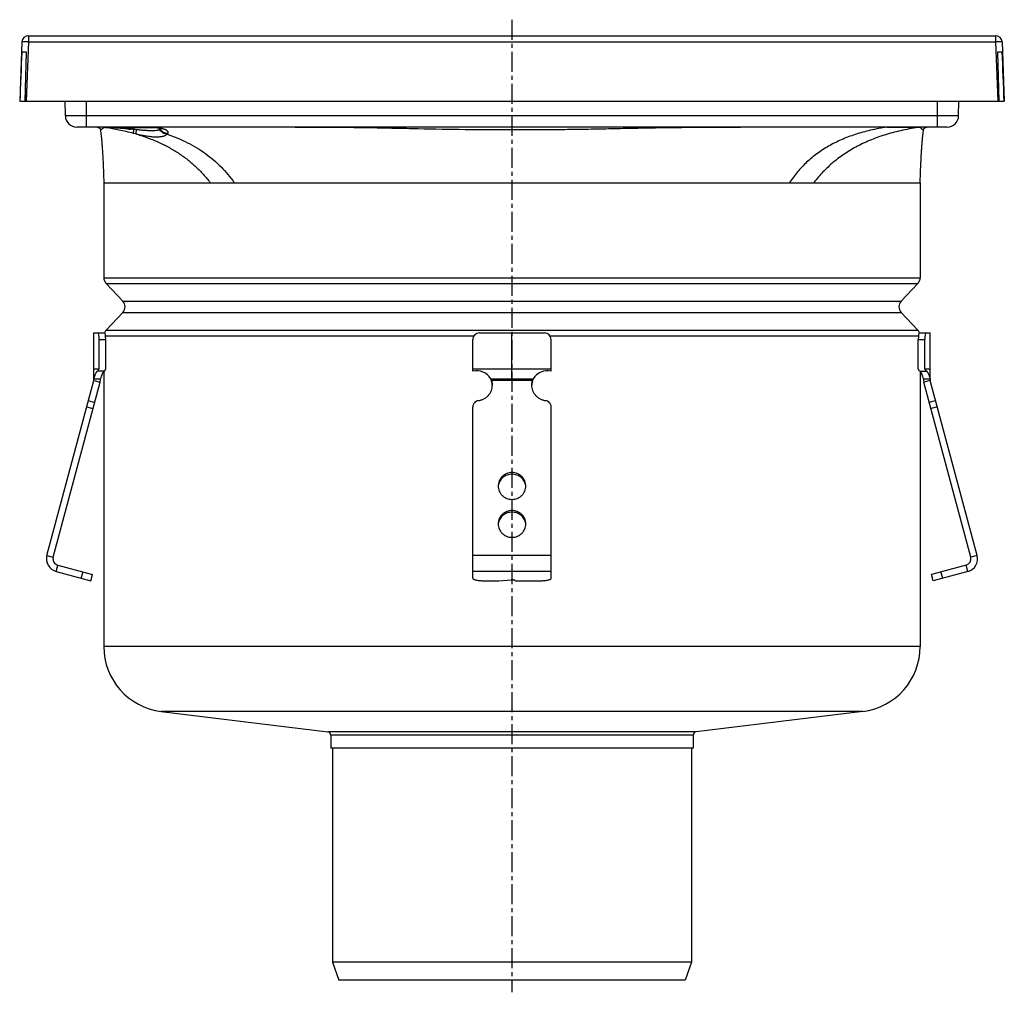
# Model space of a CAD drawing. Units: millimetres. Extents: x 69 to 371, y -366 to 287.
# Drawn here: x 69 to 371, y -11 to 287 of the extents above; entities that cross this region are included whole.
import ezdxf

# ---------------------------------------------------------------- set-up
doc = ezdxf.new("R2010")
doc.units = ezdxf.units.MM
doc.header["$LTSCALE"] = 16.335
doc.linetypes.add('CENTER', pattern=[0.6, 0.375, -0.075, 0.075, -0.075])
doc.layers.get('0').update_dxf_attribs({"linetype": 'CONTINUOUS'})
doc.layers.add('AXES', color=7, linetype='CONTINUOUS')

msp = doc.modelspace()

# ---------------------------------------------------------------- linework, layer by layer
at = {"color": 9, "linetype": 'Continuous'}
for p, q in [((71.82, 281.79), (71.82, 279.87)), ((367.97, 281.79), (367.97, 279.87)), ((71.82, 279.87), (71.12, 261.79)), ((71.82, 279.87), (367.97, 279.87)), ((367.97, 279.87), (368.67, 261.79)), ((89.61, 257.24), (89.54, 261.79)), ((350.17, 257.24), (350.24, 261.79)), ((84.64, 257.22), (84.61, 257.22)), ((89.61, 253.79), (89.61, 257.24)), ((350.17, 257.24), (89.61, 257.24)), ((350.17, 253.79), (350.17, 257.24)), ((355.17, 257.22), (355.15, 257.22)), ((94.86, 253.78), (105.04, 253.78)), ((95.31, 253.71), (95.21, 253.73)), ((95.36, 253.7), (95.31, 253.71)), ((95.63, 253.66), (95.59, 253.67)), ((95.65, 253.66), (95.63, 253.66)), ((95.69, 253.71), (95.71, 253.71)), ((95.71, 253.71), (95.76, 253.71)), ((101.66, 253.71), (101.66, 253.71)), ((103.83, 253.71), (103.84, 253.71)), ((103.84, 253.71), (104.06, 253.71)), ((104.06, 253.71), (104.07, 253.71)), ((105.04, 253.78), (105.08, 253.78)), ((110.85, 253.69), (110.85, 253.69)), ((334.73, 253.78), (344.93, 253.78)), ((102.87, 253.18), (102.81, 253.19)), ((94.89, 207.69), (344.89, 207.69)), ((95.57, 205.98), (344.22, 205.98)), ((100.72, 200.5), (339.07, 200.5)), ((100.72, 197.08), (339.07, 197.08)), ((95.57, 191.61), (344.22, 191.61)), ((93.45, 188.79), (95.47, 188.79)), ((95.43, 189.9), (208.23, 189.9)), ((231.56, 189.9), (344.36, 189.9)), ((344.32, 188.79), (346.33, 188.79)), ((226.12, 176.27), (213.67, 176.27)), ((90.14, 170.07), (92.07, 169.55)), ((349.65, 170.07), (347.72, 169.55)), ((89.63, 168.16), (91.56, 167.64)), ((350.16, 168.16), (348.23, 167.64)), ((219.89, 148.05), (219.89, 147.53)), ((219.89, 136.46), (219.89, 135.94)), ((77.45, 122.69), (79.38, 122.17)), ((231.89, 122.69), (207.89, 122.69)), ((362.34, 122.69), (360.41, 122.17)), ((80.27, 117.79), (80.79, 119.72)), ((88, 115.72), (88.52, 117.65)), ((231.89, 117.79), (207.89, 117.79)), ((351.79, 115.72), (351.27, 117.65)), ((359.51, 117.79), (359, 119.72))]:
    msp.add_line(p, q, dxfattribs=at)
at = {"color": 7, "linetype": 'Continuous'}
for p, q in [((71.82, 281.79), (367.97, 281.79)), ((69.82, 279.87), (69.12, 261.79)), ((369.97, 279.87), (370.66, 261.79)), ((71.2, 276.79), (69.76, 276.79)), ((70.8, 261.79), (71.2, 276.79)), ((370.02, 276.79), (368.59, 276.79)), ((368.59, 276.79), (368.99, 261.79)), ((69.12, 261.79), (370.66, 261.79)), ((83.11, 257.24), (83.05, 261.79)), ((356.67, 257.24), (356.74, 261.79)), ((353.17, 253.79), (86.61, 253.79)), ((95.21, 253.73), (95.23, 253.72)), ((95.21, 253.73), (95.21, 253.73)), ((95.28, 253.72), (95.29, 253.72)), ((95.67, 253.69), (110.85, 253.69)), ((110.87, 253.69), (110.9, 253.69)), ((110.95, 253.69), (111, 253.68)), ((111.01, 253.68), (111.04, 253.68)), ((111.04, 253.68), (111.06, 253.67)), ((111.06, 253.67), (111.09, 253.67)), ((111.09, 253.67), (111.11, 253.67)), ((111.11, 253.67), (111.14, 253.66)), ((111.14, 253.66), (111.18, 253.66)), ((111.18, 253.66), (111.22, 253.65)), ((111.22, 253.65), (111.26, 253.64)), ((111.26, 253.64), (111.31, 253.63)), ((111.31, 253.63), (111.35, 253.63)), ((111.35, 253.63), (111.39, 253.62)), ((111.39, 253.62), (111.44, 253.61)), ((111.44, 253.61), (111.48, 253.6)), ((111.48, 253.6), (111.52, 253.59)), ((111.52, 253.59), (111.56, 253.59)), ((111.56, 253.59), (111.6, 253.58)), ((111.6, 253.58), (111.63, 253.57)), ((111.63, 253.57), (111.67, 253.56)), ((111.67, 253.56), (111.71, 253.55)), ((111.71, 253.55), (111.75, 253.54)), ((111.75, 253.54), (111.78, 253.54)), ((111.78, 253.54), (111.81, 253.53)), ((111.81, 253.53), (111.84, 253.52)), ((111.84, 253.52), (111.87, 253.52)), ((111.87, 253.52), (111.9, 253.51)), ((111.9, 253.51), (111.92, 253.5)), ((111.92, 253.5), (111.95, 253.49)), ((111.95, 253.49), (111.98, 253.49)), ((111.98, 253.49), (112.01, 253.48)), ((112.01, 253.48), (112.04, 253.47)), ((112.04, 253.47), (112.07, 253.46)), ((112.07, 253.46), (112.1, 253.45)), ((112.1, 253.45), (112.12, 253.45)), ((112.12, 253.45), (112.14, 253.44)), ((112.14, 253.44), (112.16, 253.44)), ((112.16, 253.44), (112.17, 253.43)), ((112.17, 253.43), (112.19, 253.43)), ((112.19, 253.43), (112.21, 253.42)), ((112.21, 253.42), (112.23, 253.41)), ((112.23, 253.41), (112.24, 253.41)), ((112.24, 253.41), (112.26, 253.4)), ((112.26, 253.4), (112.27, 253.4)), ((112.27, 253.4), (112.29, 253.39)), ((112.31, 253.38), (112.32, 253.38)), ((112.32, 253.38), (112.34, 253.37)), ((112.34, 253.37), (112.35, 253.37)), ((112.35, 253.37), (112.36, 253.36)), ((112.36, 253.36), (112.37, 253.36)), ((112.37, 253.36), (112.38, 253.36)), ((112.38, 253.36), (112.39, 253.35)), ((112.39, 253.35), (112.4, 253.35)), ((112.4, 253.35), (112.41, 253.34)), ((112.41, 253.34), (112.42, 253.34)), ((112.42, 253.34), (112.43, 253.34)), ((93.85, 252.94), (93.87, 252.8)), ((93.87, 252.8), (93.89, 252.65)), ((93.89, 252.65), (93.92, 252.48)), ((93.92, 252.48), (93.92, 252.45)), ((93.92, 252.45), (93.94, 252.27)), ((93.94, 252.27), (93.97, 252.08)), ((93.97, 252.08), (93.99, 251.89)), ((93.99, 251.89), (94.02, 251.68)), ((94.02, 251.68), (94.04, 251.48)), ((94.04, 251.48), (94.06, 251.3)), ((94.06, 251.3), (94.08, 251.09)), ((94.08, 251.09), (94.11, 250.86)), ((94.11, 250.86), (94.13, 250.63)), ((94.13, 250.63), (94.15, 250.37)), ((94.15, 250.37), (94.18, 250.11)), ((345.61, 250.22), (345.64, 250.46)), ((345.64, 250.46), (345.66, 250.7)), ((345.66, 250.7), (345.69, 250.94)), ((345.69, 250.94), (345.71, 251.17)), ((345.71, 251.17), (345.73, 251.38)), ((345.73, 251.38), (345.76, 251.59)), ((345.76, 251.59), (345.78, 251.79)), ((345.78, 251.79), (345.81, 251.99)), ((345.81, 251.99), (345.83, 252.19)), ((345.83, 252.19), (345.85, 252.37)), ((345.85, 252.37), (345.88, 252.54)), ((345.88, 252.54), (345.9, 252.71)), ((345.9, 252.71), (345.92, 252.86)), ((345.92, 252.86), (345.93, 252.94)), ((94.18, 250.11), (94.2, 249.85)), ((94.2, 249.85), (94.23, 249.58)), ((94.23, 249.58), (94.25, 249.28)), ((94.25, 249.28), (94.28, 248.99)), ((94.28, 248.99), (94.3, 248.68)), ((94.3, 248.68), (94.33, 248.38)), ((94.33, 248.38), (94.35, 248.05)), ((94.35, 248.05), (94.38, 247.71)), ((94.38, 247.71), (94.4, 247.37)), ((94.4, 247.37), (94.42, 247.02)), ((345.37, 247.18), (345.4, 247.52)), ((345.4, 247.52), (345.42, 247.85)), ((345.42, 247.85), (345.44, 248.18)), ((345.44, 248.18), (345.47, 248.5)), ((345.47, 248.5), (345.49, 248.82)), ((345.49, 248.82), (345.52, 249.11)), ((345.52, 249.11), (345.54, 249.39)), ((345.54, 249.39), (345.56, 249.67)), ((345.56, 249.67), (345.59, 249.94)), ((345.59, 249.94), (345.61, 250.22)), ((94.42, 247.02), (94.45, 246.64)), ((94.45, 246.64), (94.47, 246.25)), ((94.47, 246.25), (94.5, 245.83)), ((94.5, 245.83), (94.52, 245.43)), ((94.52, 245.43), (94.55, 245.02)), ((94.55, 245.02), (94.57, 244.6)), ((94.57, 244.6), (94.59, 244.18)), ((345.18, 243.95), (345.2, 244.38)), ((345.2, 244.38), (345.23, 244.82)), ((345.23, 244.82), (345.25, 245.27)), ((345.25, 245.27), (345.28, 245.66)), ((345.28, 245.66), (345.3, 246.05)), ((345.3, 246.05), (345.32, 246.43)), ((345.32, 246.43), (345.35, 246.81)), ((345.35, 246.81), (345.37, 247.18)), ((94.59, 244.18), (94.61, 243.72)), ((94.61, 243.72), (94.64, 243.25)), ((94.64, 243.25), (94.66, 242.78)), ((94.66, 242.78), (94.68, 242.31)), ((94.68, 242.31), (94.71, 241.79)), ((94.71, 241.79), (94.73, 241.26)), ((94.73, 241.26), (94.75, 240.69)), ((345.04, 240.97), (345.07, 241.5)), ((345.07, 241.5), (345.09, 241.99)), ((345.09, 241.99), (345.11, 242.48)), ((345.11, 242.48), (345.13, 242.99)), ((345.13, 242.99), (345.16, 243.5)), ((345.16, 243.5), (345.18, 243.95)), ((94.75, 240.69), (94.77, 240.15)), ((94.77, 240.15), (94.8, 239.59)), ((94.8, 239.59), (94.82, 239.03)), ((94.82, 239.03), (94.84, 238.42)), ((94.84, 238.42), (94.86, 237.79)), ((344.94, 238.08), (344.96, 238.69)), ((344.96, 238.69), (344.98, 239.26)), ((344.98, 239.26), (345, 239.87)), ((345, 239.87), (345.02, 240.4)), ((345.02, 240.4), (345.04, 240.97)), ((94.86, 237.79), (94.88, 237.14)), ((94.88, 237.14), (94.89, 236.79)), ((94.89, 236.79), (94.89, 207.69)), ((94.89, 236.79), (344.89, 236.79)), ((344.89, 236.79), (344.91, 237.43)), ((344.89, 236.79), (344.89, 207.69)), ((344.91, 237.43), (344.94, 238.08)), ((95.57, 205.98), (100.72, 200.5)), ((344.22, 205.98), (339.07, 200.5)), ((100.72, 197.08), (95.57, 191.61)), ((339.07, 197.08), (344.22, 191.61)), ((91.87, 176.79), (91.87, 190.79)), ((91.87, 190.79), (95.21, 190.79)), ((209.89, 190.79), (229.89, 190.79)), ((219.89, 176.79), (219.89, 190.79)), ((344.58, 190.79), (347.92, 190.79)), ((347.92, 176.79), (347.92, 190.79)), ((93.45, 179.79), (93.45, 188.79)), ((95.47, 179.79), (95.47, 188.79)), ((207.89, 179.05), (207.89, 188.79)), ((231.89, 179.05), (231.89, 188.79)), ((344.32, 179.79), (344.32, 188.79)), ((346.33, 179.79), (346.33, 188.79)), ((91.87, 179.79), (93.45, 179.79)), ((93.06, 179.05), (93.45, 179.79)), ((95.08, 179.05), (93.06, 179.05)), ((94.89, 179.05), (94.89, 94.79)), ((95.08, 179.05), (95.47, 179.79)), ((207.89, 179.79), (231.89, 179.79)), ((344.71, 179.05), (344.32, 179.79)), ((344.71, 179.05), (346.72, 179.05)), ((344.89, 179.05), (344.89, 94.79)), ((346.33, 179.79), (347.92, 179.79)), ((346.72, 179.05), (346.33, 179.79)), ((77.45, 122.69), (91.8, 176.27)), ((79.38, 122.17), (93.73, 175.76)), ((91.8, 176.27), (93.73, 175.76)), ((91.87, 176.79), (93.87, 176.79)), ((213.41, 176.79), (226.38, 176.79)), ((213.67, 176.27), (213.67, 175.76)), ((226.12, 176.27), (226.12, 175.76)), ((345.92, 176.79), (347.92, 176.79)), ((347.98, 176.27), (346.05, 175.76)), ((360.41, 122.17), (346.05, 175.76)), ((362.34, 122.69), (347.98, 176.27)), ((207.89, 115.72), (207.89, 168.16)), ((231.89, 115.72), (231.89, 168.16)), ((80.27, 117.79), (90.9, 114.95)), ((80.79, 119.72), (91.42, 116.88)), ((359, 119.72), (348.37, 116.88)), ((359.51, 117.79), (348.89, 114.95)), ((90.9, 114.95), (91.42, 116.88)), ((210.89, 114.95), (215.89, 114.95)), ((215.89, 114.95), (219.64, 115.2)), ((220.89, 114.95), (228.89, 114.95)), ((348.89, 114.95), (348.37, 116.88)), ((344.89, 94.79), (94.89, 94.79))]:
    msp.add_line(p, q, dxfattribs=at)
for points in [[(92.86, 253.79), (92.91, 253.79), (92.95, 253.79), (93, 253.78), (93.04, 253.78), (93.08, 253.77), (93.13, 253.76), (93.17, 253.74), (93.21, 253.73), (93.26, 253.71), (93.3, 253.69), (93.34, 253.67), (93.38, 253.65), (93.41, 253.63), (93.45, 253.6), (93.49, 253.57), (93.52, 253.54), (93.55, 253.51), (93.59, 253.48), (93.62, 253.45), (93.64, 253.41), (93.67, 253.38), (93.7, 253.34), (93.72, 253.3), (93.74, 253.26), (93.76, 253.22), (93.78, 253.18), (93.8, 253.14), (93.81, 253.1), (93.83, 253.06), (93.84, 253.01), (93.85, 252.97), (93.85, 252.94)], [(110.82, 253.69), (110.85, 253.69), (110.87, 253.69)], [(110.9, 253.69), (110.93, 253.69), (110.95, 253.69)], [(112.29, 253.39), (112.3, 253.39), (112.31, 253.38)], [(112.43, 253.34), (112.43, 253.33), (112.44, 253.33), (112.44, 253.33), (112.44, 253.33), (112.44, 253.33), (112.45, 253.33), (112.45, 253.33), (112.45, 253.33), (112.45, 253.33), (112.45, 253.32)], [(345.93, 252.94), (345.94, 252.97), (345.95, 253.01), (345.96, 253.06), (345.97, 253.1), (345.99, 253.14), (346, 253.18), (346.02, 253.23), (346.04, 253.27), (346.06, 253.3), (346.09, 253.34), (346.11, 253.38), (346.14, 253.42), (346.17, 253.45), (346.2, 253.48), (346.23, 253.51), (346.27, 253.54), (346.3, 253.57), (346.34, 253.6), (346.37, 253.63), (346.41, 253.65), (346.45, 253.67), (346.49, 253.69), (346.53, 253.71), (346.57, 253.73), (346.61, 253.74), (346.66, 253.76), (346.7, 253.77), (346.74, 253.78), (346.79, 253.78), (346.83, 253.79), (346.88, 253.79), (346.92, 253.79)]]:
    msp.add_lwpolyline(points, dxfattribs=at)
for centre, radius, start, end in [((71.82, 279.79), 2, 90, 177.7957), ((367.97, 279.79), 2, 2.2043, 90), ((86.61, 257.29), 3.5, 180.8648, 270), ((353.17, 257.29), 3.5, 270, 359.1352), ((83.8, 174.07), 80.48, 81.7941, 82.1005), ((95.68, 260.48), 6.77, 266.0522, 266.6267), ((95.67, 256.69), 3, 261.5952, 262.2034), ((95.67, 256.69), 3, 262.2034, 263.1779), ((95.71, 256.7), 3, 261.8601, 269.9949), ((95.67, 256.69), 3, 263.1778, 264.1525), ((95.67, 256.69), 3, 264.1545, 269.9991), ((102.87, 254.89), 1.7, 224.9009, 315.0991), ((97.39, 207.69), 2.5, 180, 223.2273), ((342.39, 207.69), 2.5, 316.7727, 360), ((98.89, 198.79), 2.5, 316.7727, 43.2273), ((340.89, 198.79), 2.5, 136.7727, 223.2273), ((97.39, 189.9), 2.5, 136.7727, 158.9872), ((209.89, 188.79), 2, 90, 180), ((229.89, 188.79), 2, 0, 90), ((342.39, 189.9), 2.5, 21.0128, 43.2273), ((209.13, 174.21), 5, 31.1032, 104.3302), ((230.66, 174.21), 5, 75.6698, 148.8968), ((89.87, 176.79), 2, 345, 360), ((89.87, 176.79), 4, 345, 360), ((210.23, 174.87), 3.72, 22.1385, 31.0665), ((209.22, 174.85), 4.68, 0.0109, 17.7225), ((209.2, 174.33), 4.69, 6.3407, 17.7061), ((230.57, 174.85), 4.68, 162.2775, 179.9891), ((230.59, 174.33), 4.69, 162.2939, 173.6593), ((229.55, 174.88), 3.71, 148.9196, 157.8754), ((349.92, 176.79), 4, 180, 195), ((349.92, 176.79), 2, 180, 195), ((209.22, 174.33), 4.67, 3.1615, 6.3247), ((230.56, 174.33), 4.67, 173.6753, 176.8385), ((219.61, 143.42), 3.97, 172.5564, 176.2571), ((219.62, 143.42), 3.97, 171.8321, 172.5569), ((220.17, 143.42), 3.97, 7.4431, 8.1679), ((220.18, 143.42), 3.97, 3.7429, 7.4436), ((219.61, 131.83), 3.97, 172.5564, 176.2571), ((219.62, 131.83), 3.97, 171.8321, 172.5569), ((220.17, 131.83), 3.97, 7.4431, 8.1679), ((220.18, 131.83), 3.97, 3.7429, 7.4436), ((81.31, 121.66), 4, 165, 255), ((81.31, 121.66), 2, 165, 255), ((358.48, 121.66), 2, 285, 15), ((358.48, 121.66), 4, 285, 15)]:
    msp.add_arc(centre, radius, start, end, dxfattribs=at)
at = {"color": 9, "linetype": 'Continuous'}
for centre, radius, start, end in [((84.01, 182.41), 72.19, 80.7661, 80.9492), ((95.67, 248.96), 4.73, 89.4545, 89.9995), ((101.88, 919.37), 665.66, 270.18851, 270.30585), ((94.96, 188.26), 66.3, 80.9126, 81.2206), ((110.85, 248.9), 4.83, 89.673, 90.055), ((110.85, 249.02), 4.7, 89.2798, 89.6733), ((110.85, 249.32), 4.41, 88.0153, 89.2849), ((110.86, 249.72), 4.01, 87.536, 87.9993), ((110.87, 249.86), 3.87, 87.0584, 87.5347), ((78.91, 1), 253.32, 84.2848, 84.5727), ((5.75, -146.76), 410.57, 76.023, 76.153), ((80.28, 9.93), 244.3, 84.2173, 84.3976)]:
    msp.add_arc(centre, radius, start, end, dxfattribs=at)
at = {"color": 7, "linetype": 'Continuous'}
for centre, major_axis, ratio, start_param, end_param in [((70.05, 233.79), (6.62, 172), 0.011619, 1.318563, 1.407726), ((369.74, 233.79), (-6.62, 172), 0.011619, -1.407726, -1.318563), ((70.05, 233.79), (1.65, 43), 0.011619, 0.785106, 0.862134), ((369.74, 233.79), (-1.65, 43), 0.011619, -0.862134, -0.785106), ((93.19, 188.79), (0, 2), 0.13189, -1.570796, 0), ((95.21, 188.79), (0, 2), 0.13189, -1.570796, 0), ((344.58, 188.79), (0, 2), 0.13189, 0, 1.570796), ((346.6, 188.79), (0, 2), 0.13189, 0, 1.570796)]:
    msp.add_ellipse(centre, major_axis=major_axis, ratio=ratio, start_param=start_param, end_param=end_param, dxfattribs=at)
at = {"color": 9, "linetype": 'Continuous'}
for points, knots in [([(71.82, 279.87), (71.69, 279.87), (71.43, 279.88), (71.06, 279.89), (70.77, 279.9), (70.56, 279.9), (70.41, 279.9), (70.28, 279.9), (70.16, 279.9), (70.06, 279.9), (69.98, 279.89), (69.91, 279.89), (69.86, 279.88), (69.84, 279.88), (69.82, 279.87), (69.82, 279.87), (69.82, 279.87)], [0, 0, 0, 0, 0.194598, 0.381684, 0.554098, 0.632713, 0.705244, 0.770998, 0.829348, 0.879739, 0.921698, 0.954839, 0.978883, 0.99371, 0.997768, 1, 1, 1, 1]), ([(369.97, 279.87), (369.97, 279.87), (369.96, 279.87), (369.95, 279.88), (369.92, 279.88), (369.88, 279.89), (369.81, 279.89), (369.73, 279.9), (369.62, 279.9), (369.51, 279.9), (369.38, 279.9), (369.23, 279.9), (369.02, 279.9), (368.72, 279.89), (368.35, 279.88), (368.1, 279.87), (367.97, 279.87)], [0, 0, 0, 0, 0.002232, 0.00629, 0.021117, 0.045161, 0.078302, 0.120261, 0.170652, 0.229002, 0.294756, 0.367287, 0.445902, 0.618316, 0.805402, 1, 1, 1, 1]), ([(84.61, 257.22), (84.5, 257.22), (84.29, 257.22), (83.99, 257.22), (83.76, 257.22), (83.61, 257.22), (83.5, 257.22), (83.41, 257.23), (83.34, 257.23), (83.27, 257.23), (83.22, 257.23), (83.18, 257.23), (83.15, 257.23), (83.14, 257.23), (83.13, 257.24), (83.12, 257.24), (83.12, 257.24), (83.11, 257.24), (83.11, 257.24)], [0, 0, 0, 0, 0.226944, 0.427199, 0.599266, 0.674316, 0.741855, 0.801753, 0.853902, 0.898202, 0.934575, 0.962953, 0.974131, 0.983294, 0.990442, 0.99558, 0.998725, 1, 1, 1, 1]), ([(89.61, 257.24), (88.7, 257.23), (87.04, 257.22), (85.38, 257.22), (84.64, 257.22)], [0, 0, 0, 0, 0.551688, 1, 1, 1, 1]), ([(355.15, 257.22), (354.41, 257.22), (352.75, 257.22), (351.09, 257.23), (350.17, 257.24)], [0, 0, 0, 0, 0.448312, 1, 1, 1, 1]), ([(356.67, 257.24), (356.67, 257.24), (356.67, 257.24), (356.67, 257.24), (356.66, 257.24), (356.65, 257.23), (356.63, 257.23), (356.61, 257.23), (356.57, 257.23), (356.52, 257.23), (356.45, 257.23), (356.37, 257.23), (356.28, 257.22), (356.18, 257.22), (356.02, 257.22), (355.8, 257.22), (355.5, 257.22), (355.29, 257.22), (355.17, 257.22)], [0, 0, 0, 0, 0.001275, 0.00442, 0.009558, 0.016706, 0.025869, 0.037047, 0.065425, 0.101798, 0.146098, 0.198247, 0.258145, 0.325684, 0.400734, 0.572801, 0.773056, 1, 1, 1, 1]), ([(94.86, 253.78), (94.85, 253.78), (94.84, 253.77), (94.81, 253.74), (94.79, 253.69), (94.76, 253.64), (94.73, 253.59), (94.7, 253.53), (94.66, 253.46), (94.59, 253.39), (94.52, 253.32), (94.42, 253.24), (94.32, 253.17), (94.22, 253.11), (94.14, 253.06), (94.07, 253.03), (94.03, 253.01), (93.99, 253), (93.95, 252.98), (93.92, 252.97), (93.9, 252.96), (93.88, 252.95), (93.87, 252.95), (93.86, 252.94), (93.86, 252.94), (93.85, 252.94), (93.85, 252.94), (93.85, 252.94), (93.85, 252.94)], [0, 0, 0, 0, 0.018632, 0.039968, 0.087606, 0.135762, 0.171708, 0.218618, 0.277034, 0.347437, 0.429416, 0.518792, 0.610618, 0.700162, 0.783783, 0.822281, 0.857957, 0.890337, 0.918944, 0.943377, 0.96352, 0.979311, 0.985556, 0.99069, 0.994707, 0.997599, 0.999361, 1, 1, 1, 1]), ([(95.29, 253.72), (95.3, 253.72), (95.35, 253.72), (95.43, 253.72), (95.55, 253.71), (95.64, 253.71), (95.69, 253.71)], [0, 0, 0, 0, 0.120897, 0.327251, 0.62018, 1, 1, 1, 1]), ([(104.01, 251.88), (103.26, 252.06), (101.77, 252.42), (98.99, 253.05), (96.95, 253.44), (95.65, 253.66)], [0, 0, 0, 0, 0.271685, 0.537232, 1, 1, 1, 1]), ([(102.81, 253.19), (102.51, 253.21), (101.9, 253.27), (100.98, 253.35), (100.22, 253.41), (99.62, 253.46), (99.17, 253.49), (98.72, 253.52), (98.28, 253.55), (97.84, 253.58), (97.41, 253.61), (97.05, 253.63), (96.76, 253.64), (96.54, 253.65), (96.33, 253.66), (96.13, 253.67), (95.92, 253.69), (95.78, 253.69), (95.71, 253.69)], [0, 0, 0, 0, 0.129395, 0.258699, 0.387195, 0.450929, 0.514199, 0.57697, 0.639228, 0.700777, 0.761601, 0.822572, 0.853166, 0.883425, 0.912984, 0.941684, 0.970326, 1, 1, 1, 1]), ([(95.76, 253.71), (96.06, 253.71), (96.8, 253.71), (98.1, 253.71), (99.77, 253.71), (101, 253.71), (101.66, 253.71)], [0, 0, 0, 0, 0.152135, 0.376816, 0.663984, 1, 1, 1, 1]), ([(101.66, 253.71), (101.84, 253.71), (102.56, 253.71), (103.29, 253.71), (103.83, 253.71)], [0, 0, 0, 0, 0.243507, 1, 1, 1, 1]), ([(104.13, 253.06), (104.12, 253.11), (104.1, 253.22), (104.06, 253.37), (104.02, 253.49), (103.98, 253.56), (103.96, 253.59)], [0, 0, 0, 0, 0.308734, 0.580893, 0.812136, 1, 1, 1, 1]), ([(105.04, 253.78), (105.04, 253.78), (105.04, 253.79), (105.04, 253.79), (105.04, 253.79), (105.04, 253.79), (105.04, 253.79)], [0, 0, 0, 0, 0.436791, 0.749202, 0.936905, 1, 1, 1, 1]), ([(334.73, 253.78), (329.95, 253.78), (320.38, 253.78), (308.41, 253.77), (298.84, 253.76), (291.66, 253.74), (285.68, 253.72), (280.89, 253.7), (277.3, 253.68), (273.71, 253.65), (270.12, 253.61), (266.53, 253.56), (262.95, 253.51), (259.36, 253.44), (255.77, 253.37), (252.18, 253.29), (247.4, 253.19), (241.42, 253.09), (231.85, 252.96), (222.28, 252.92), (212.71, 252.94), (203.14, 253.02), (193.57, 253.19), (184, 253.41), (176.83, 253.56), (169.65, 253.65), (162.47, 253.7), (155.29, 253.73), (145.72, 253.76), (133.75, 253.77), (119.4, 253.78), (109.82, 253.78), (105.04, 253.78)], [0, 0, 0, 0, 0.062505, 0.125011, 0.156264, 0.187516, 0.218769, 0.234395, 0.250021, 0.265648, 0.281274, 0.2969, 0.312525, 0.328149, 0.343773, 0.359395, 0.375016, 0.406256, 0.437499, 0.500001, 0.531253, 0.562501, 0.62498, 0.656224, 0.687474, 0.718726, 0.749978, 0.781231, 0.812484, 0.874989, 0.937495, 1, 1, 1, 1]), ([(105.44, 253.72), (105.44, 253.72), (105.44, 253.71), (105.44, 253.7), (105.44, 253.69), (105.44, 253.69), (105.44, 253.69), (105.44, 253.69)], [0, 0, 0, 0, 0.432229, 0.742068, 0.929679, 0.978392, 1, 1, 1, 1]), ([(110.84, 253.73), (110.84, 253.72), (110.84, 253.71), (110.84, 253.7), (110.84, 253.7), (110.84, 253.69), (110.85, 253.69)], [0, 0, 0, 0, 0.397823, 0.697027, 0.897498, 1, 1, 1, 1]), ([(110.85, 253.69), (110.86, 253.69), (110.89, 253.69), (110.93, 253.69), (110.94, 253.69)], [0, 0, 0, 0, 0.446996, 1, 1, 1, 1]), ([(111.07, 253.72), (111.1, 253.72), (111.2, 253.71), (111.31, 253.7), (111.38, 253.69)], [0, 0, 0, 0, 0.269812, 1, 1, 1, 1]), ([(111.38, 253.69), (111.46, 253.68), (111.61, 253.66), (111.9, 253.61), (112.24, 253.55), (112.61, 253.46), (112.96, 253.37), (113.27, 253.27), (113.54, 253.17), (113.79, 253.05), (114, 252.93), (114.17, 252.81), (114.31, 252.68), (114.42, 252.54), (114.5, 252.4), (114.54, 252.26), (114.54, 252.11), (114.51, 251.96), (114.47, 251.86), (114.45, 251.81)], [0, 0, 0, 0, 0.058043, 0.112711, 0.214962, 0.309173, 0.395911, 0.475407, 0.547827, 0.613361, 0.672277, 0.724971, 0.772011, 0.814207, 0.852667, 0.888818, 0.924324, 0.960883, 1, 1, 1, 1]), ([(112.18, 253.04), (112.09, 253.16), (111.89, 253.4), (111.61, 253.55), (111.47, 253.6)], [0, 0, 0, 0, 0.50294, 1, 1, 1, 1]), ([(112.44, 253.29), (112.44, 253.28), (112.44, 253.26), (112.43, 253.23), (112.42, 253.2), (112.39, 253.17), (112.35, 253.13), (112.28, 253.09), (112.22, 253.06), (112.18, 253.04)], [0, 0, 0, 0, 0.078738, 0.160917, 0.253622, 0.361919, 0.489044, 0.637015, 1, 1, 1, 1]), ([(112.41, 253.34), (112.41, 253.34), (112.42, 253.33), (112.43, 253.31), (112.44, 253.29)], [0, 0, 0, 0, 0.271302, 1, 1, 1, 1]), ([(334.73, 253.78), (333.04, 253.53), (330.56, 253.07), (327.33, 252.26), (324.32, 251.36), (320.77, 250.02), (316.83, 248.05), (313.27, 245.74), (310.08, 243.1), (307.26, 240.12), (305.64, 237.93), (304.9, 236.79)], [0, 0, 0, 0, 0.144702, 0.213973, 0.281343, 0.410887, 0.534567, 0.653736, 0.769927, 0.884771, 1, 1, 1, 1]), ([(344.93, 253.78), (343.13, 253.53), (340.49, 253.07), (337.05, 252.26), (333.82, 251.36), (330, 250.02), (325.72, 248.05), (321.81, 245.75), (318.26, 243.1), (315.08, 240.13), (313.21, 237.94), (312.34, 236.79)], [0, 0, 0, 0, 0.144192, 0.213396, 0.280806, 0.410683, 0.534888, 0.65459, 0.771079, 0.885729, 1, 1, 1, 1]), ([(334.73, 253.78), (334.73, 253.78), (334.73, 253.79), (334.73, 253.79), (334.73, 253.79), (334.73, 253.79), (334.73, 253.79)], [0, 0, 0, 0, 0.436695, 0.749073, 0.93679, 1, 1, 1, 1]), ([(344.93, 253.78), (344.94, 253.78), (344.95, 253.77), (344.97, 253.74), (344.99, 253.71), (345.01, 253.68), (345.03, 253.65), (345.05, 253.62), (345.07, 253.57), (345.13, 253.49), (345.2, 253.4), (345.3, 253.31), (345.39, 253.24), (345.49, 253.17), (345.58, 253.11), (345.66, 253.07), (345.72, 253.04), (345.76, 253.02), (345.8, 253), (345.83, 252.98), (345.86, 252.97), (345.89, 252.96), (345.9, 252.95), (345.92, 252.95), (345.92, 252.95), (345.93, 252.94), (345.93, 252.94), (345.93, 252.94), (345.93, 252.94), (345.93, 252.94)], [0, 0, 0, 0, 0.020611, 0.044471, 0.065335, 0.09778, 0.120584, 0.150234, 0.189023, 0.239016, 0.369937, 0.44846, 0.533984, 0.622787, 0.710251, 0.791571, 0.828445, 0.862306, 0.892953, 0.920182, 0.943784, 0.963546, 0.979254, 0.985521, 0.990692, 0.99474, 0.997641, 0.999386, 1, 1, 1, 1]), ([(104.01, 251.88), (104, 251.88), (104, 251.89), (103.99, 251.91), (103.99, 251.95), (103.98, 252), (103.99, 252.1), (104, 252.23), (104.02, 252.4), (104.05, 252.6), (104.09, 252.82), (104.12, 252.97), (104.13, 253.06)], [0, 0, 0, 0, 0.013224, 0.032362, 0.058235, 0.09111, 0.17801, 0.292669, 0.43395, 0.600274, 0.789701, 1, 1, 1, 1]), ([(104.91, 251.65), (104.89, 251.66), (104.87, 251.69), (104.86, 251.74), (104.84, 251.81), (104.82, 251.91), (104.82, 252.07), (104.82, 252.25), (104.84, 252.47), (104.86, 252.72), (104.89, 252.89), (104.9, 252.98)], [0, 0, 0, 0, 0.044314, 0.073959, 0.109469, 0.199043, 0.313717, 0.452772, 0.614813, 0.797964, 1, 1, 1, 1]), ([(112, 252.96), (111.93, 252.94), (111.79, 252.9), (111.57, 252.84), (111.3, 252.79), (110.87, 252.73), (110.24, 252.68), (109.37, 252.67), (108.38, 252.7), (107.29, 252.76), (106.12, 252.86), (105.31, 252.94), (104.9, 252.98)], [0, 0, 0, 0, 0.028197, 0.061176, 0.099127, 0.142181, 0.24374, 0.36534, 0.505044, 0.659773, 0.825924, 1, 1, 1, 1]), ([(114.3, 251.6), (114.23, 251.53), (114.06, 251.39), (113.77, 251.22), (113.42, 251.07), (113.01, 250.95), (112.55, 250.85), (112.04, 250.78), (111.48, 250.74), (110.65, 250.72), (109.51, 250.79), (108.06, 250.98), (106.51, 251.27), (105.45, 251.52), (104.91, 251.65)], [0, 0, 0, 0, 0.031323, 0.0665, 0.105969, 0.149985, 0.198671, 0.252045, 0.310043, 0.372524, 0.510061, 0.662492, 0.826924, 1, 1, 1, 1]), ([(104.91, 251.65), (106.11, 251.3), (108.46, 250.52), (111.82, 249.14), (114.97, 247.57), (117.9, 245.8), (120.62, 243.84), (123.13, 241.68), (125.42, 239.34), (126.8, 237.66), (127.46, 236.79)], [0, 0, 0, 0, 0.136937, 0.268975, 0.396791, 0.52112, 0.642758, 0.762534, 0.881316, 1, 1, 1, 1]), ([(112.18, 253.04), (112.17, 253.03), (112.11, 253), (112.04, 252.98), (112, 252.96)], [0, 0, 0, 0, 0.230305, 1, 1, 1, 1]), ([(114.3, 251.6), (114.08, 251.62), (113.62, 251.71), (112.99, 252), (112.43, 252.42), (112.13, 252.77), (112, 252.96)], [0, 0, 0, 0, 0.248623, 0.498876, 0.74972, 1, 1, 1, 1]), ([(114.45, 251.81), (114.23, 251.83), (113.79, 251.9), (113.17, 252.16), (112.62, 252.53), (112.31, 252.86), (112.18, 253.04)], [0, 0, 0, 0, 0.249964, 0.500488, 0.750757, 1, 1, 1, 1]), ([(114.45, 251.81), (114.44, 251.8), (114.4, 251.72), (114.35, 251.65), (114.3, 251.6)], [0, 0, 0, 0, 0.237559, 1, 1, 1, 1]), ([(114.3, 251.6), (115.39, 251.24), (117.5, 250.46), (120.54, 249.08), (123.4, 247.51), (126.06, 245.74), (128.54, 243.79), (130.83, 241.65), (132.94, 239.32), (134.22, 237.65), (134.83, 236.79)], [0, 0, 0, 0, 0.133085, 0.262315, 0.388398, 0.5121, 0.634247, 0.755681, 0.877289, 1, 1, 1, 1])]:
    msp.add_open_spline(points, degree=3, knots=knots, dxfattribs=at)
msp.add_open_spline([(105.44, 253.72), (107.24, 253.72), (109.04, 253.72), (110.84, 253.73)], degree=3, dxfattribs=at)
at = {"color": 7, "linetype": 'Continuous'}
for points, knots in [([(91.87, 176.79), (91.92, 176.97), (92.02, 177.3), (92.18, 177.77), (92.34, 178.19), (92.5, 178.54), (92.65, 178.82), (92.77, 179), (92.87, 179.11), (92.92, 179.16), (92.97, 179.2), (93, 179.21), (93.01, 179.21)], [0, 0, 0, 0, 0.201566, 0.385528, 0.549443, 0.691146, 0.808622, 0.89995, 0.935301, 0.963589, 0.98491, 1, 1, 1, 1]), ([(93.01, 179.21), (93.02, 179.21), (93.03, 179.21), (93.05, 179.2), (93.07, 179.17), (93.07, 179.12), (93.07, 179.08), (93.06, 179.05)], [0, 0, 0, 0, 0.085457, 0.167199, 0.35635, 0.626555, 1, 1, 1, 1]), ([(94.83, 179.05), (94.79, 179.01), (94.72, 178.9), (94.6, 178.71), (94.48, 178.48), (94.31, 178.1), (94.1, 177.53), (93.95, 177.05), (93.87, 176.79)], [0, 0, 0, 0, 0.072154, 0.161347, 0.266662, 0.387146, 0.669566, 1, 1, 1, 1]), ([(345.92, 176.79), (345.84, 177.05), (345.69, 177.53), (345.48, 178.1), (345.3, 178.48), (345.18, 178.71), (345.07, 178.9), (344.99, 179.01), (344.96, 179.05)], [0, 0, 0, 0, 0.330434, 0.612855, 0.733339, 0.838654, 0.927847, 1, 1, 1, 1]), ([(346.72, 179.05), (346.72, 179.08), (346.72, 179.12), (346.72, 179.17), (346.74, 179.2), (346.76, 179.21), (346.77, 179.21), (346.77, 179.21)], [0, 0, 0, 0, 0.373445, 0.64365, 0.832801, 0.914543, 1, 1, 1, 1]), ([(346.77, 179.21), (346.79, 179.21), (346.82, 179.2), (346.87, 179.16), (346.92, 179.11), (347.01, 179), (347.14, 178.82), (347.29, 178.54), (347.45, 178.19), (347.61, 177.77), (347.77, 177.3), (347.87, 176.97), (347.92, 176.79)], [0, 0, 0, 0, 0.01509, 0.036411, 0.064699, 0.10005, 0.191378, 0.308854, 0.450557, 0.614472, 0.798434, 1, 1, 1, 1]), ([(213.67, 175.76), (213.65, 175.84), (213.58, 176.19), (213.49, 176.54), (213.41, 176.79)], [0, 0, 0, 0, 0.2492, 1, 1, 1, 1]), ([(226.38, 176.79), (226.35, 176.71), (226.25, 176.36), (226.17, 176.02), (226.12, 175.76)], [0, 0, 0, 0, 0.249586, 1, 1, 1, 1]), ([(209.61, 170.07), (209.9, 170.11), (210.48, 170.24), (211.3, 170.59), (212.05, 171.07), (212.69, 171.67), (213.22, 172.37), (213.6, 173.15), (213.84, 173.99), (213.89, 174.56), (213.89, 174.85)], [0, 0, 0, 0, 0.127152, 0.253841, 0.379894, 0.505194, 0.62973, 0.753586, 0.87693, 1, 1, 1, 1]), ([(225.89, 174.85), (225.89, 174.56), (225.95, 173.99), (226.18, 173.15), (226.57, 172.37), (227.1, 171.67), (227.74, 171.07), (228.49, 170.59), (229.31, 170.24), (229.89, 170.11), (230.18, 170.07)], [0, 0, 0, 0, 0.12307, 0.246414, 0.37027, 0.494806, 0.620106, 0.746159, 0.872848, 1, 1, 1, 1]), ([(209.61, 170.07), (209.37, 170.04), (208.92, 169.89), (208.44, 169.52), (208.17, 169.15), (208.01, 168.84), (207.92, 168.5), (207.89, 168.27), (207.89, 168.16)], [0, 0, 0, 0, 0.253384, 0.504233, 0.629012, 0.753101, 0.876699, 1, 1, 1, 1]), ([(231.89, 168.16), (231.89, 168.27), (231.87, 168.5), (231.78, 168.84), (231.62, 169.15), (231.34, 169.52), (230.87, 169.89), (230.41, 170.04), (230.18, 170.07)], [0, 0, 0, 0, 0.123301, 0.246899, 0.370988, 0.495767, 0.746616, 1, 1, 1, 1]), ([(219.89, 148.05), (219.62, 148.05), (219.06, 147.99), (218.26, 147.76), (217.52, 147.38), (216.87, 146.86), (216.34, 146.24), (215.94, 145.52), (215.7, 144.75), (215.64, 144.21), (215.64, 143.94)], [0, 0, 0, 0, 0.12712, 0.253912, 0.380121, 0.505552, 0.630138, 0.753938, 0.877133, 1, 1, 1, 1]), ([(224.14, 143.94), (224.14, 144.21), (224.09, 144.75), (223.84, 145.52), (223.45, 146.24), (222.92, 146.86), (222.27, 147.38), (221.53, 147.76), (220.73, 147.99), (220.17, 148.05), (219.89, 148.05)], [0, 0, 0, 0, 0.122867, 0.246062, 0.369862, 0.494448, 0.619879, 0.746088, 0.87288, 1, 1, 1, 1]), ([(219.89, 147.53), (219.64, 147.53), (219.13, 147.49), (218.4, 147.29), (217.71, 146.97), (217.09, 146.54), (216.56, 146.01), (216.14, 145.39), (215.83, 144.71), (215.72, 144.23), (215.68, 143.99)], [0, 0, 0, 0, 0.126915, 0.253557, 0.379705, 0.505179, 0.629892, 0.753849, 0.877156, 1, 1, 1, 1]), ([(224.1, 143.99), (224.07, 144.23), (223.95, 144.71), (223.65, 145.39), (223.23, 146.01), (222.7, 146.54), (222.08, 146.97), (221.39, 147.29), (220.65, 147.49), (220.15, 147.53), (219.89, 147.53)], [0, 0, 0, 0, 0.122844, 0.246151, 0.370108, 0.494821, 0.620295, 0.746443, 0.873085, 1, 1, 1, 1]), ([(215.64, 143.94), (215.64, 143.67), (215.7, 143.13), (215.94, 142.36), (216.34, 141.64), (216.87, 141.02), (217.52, 140.5), (218.26, 140.12), (219.06, 139.89), (219.62, 139.84), (219.89, 139.84)], [0, 0, 0, 0, 0.122867, 0.246062, 0.369862, 0.494448, 0.619879, 0.746088, 0.87288, 1, 1, 1, 1]), ([(219.89, 139.84), (220.17, 139.84), (220.73, 139.89), (221.53, 140.12), (222.27, 140.5), (222.92, 141.02), (223.45, 141.64), (223.84, 142.36), (224.09, 143.13), (224.14, 143.67), (224.14, 143.94)], [0, 0, 0, 0, 0.12712, 0.253912, 0.380121, 0.505552, 0.630138, 0.753938, 0.877133, 1, 1, 1, 1]), ([(219.89, 136.46), (219.62, 136.46), (219.06, 136.4), (218.26, 136.17), (217.52, 135.79), (216.87, 135.27), (216.34, 134.65), (215.94, 133.93), (215.7, 133.16), (215.64, 132.62), (215.64, 132.35)], [0, 0, 0, 0, 0.12712, 0.253912, 0.380121, 0.505552, 0.630138, 0.753938, 0.877133, 1, 1, 1, 1]), ([(219.89, 135.94), (219.64, 135.94), (219.13, 135.89), (218.4, 135.7), (217.71, 135.38), (217.09, 134.95), (216.56, 134.41), (216.14, 133.8), (215.83, 133.12), (215.72, 132.64), (215.68, 132.4)], [0, 0, 0, 0, 0.126915, 0.253557, 0.379705, 0.505179, 0.629892, 0.753849, 0.877156, 1, 1, 1, 1]), ([(224.14, 132.35), (224.14, 132.62), (224.09, 133.16), (223.84, 133.93), (223.45, 134.65), (222.92, 135.27), (222.27, 135.79), (221.53, 136.17), (220.73, 136.4), (220.17, 136.46), (219.89, 136.46)], [0, 0, 0, 0, 0.122867, 0.246062, 0.369862, 0.494448, 0.619879, 0.746088, 0.87288, 1, 1, 1, 1]), ([(224.1, 132.4), (224.07, 132.64), (223.95, 133.12), (223.65, 133.8), (223.23, 134.41), (222.7, 134.95), (222.08, 135.38), (221.39, 135.7), (220.65, 135.89), (220.15, 135.94), (219.89, 135.94)], [0, 0, 0, 0, 0.122844, 0.246151, 0.370108, 0.494821, 0.620295, 0.746443, 0.873085, 1, 1, 1, 1]), ([(215.64, 132.35), (215.64, 132.08), (215.7, 131.54), (215.94, 130.77), (216.34, 130.05), (216.87, 129.43), (217.52, 128.91), (218.26, 128.53), (219.06, 128.3), (219.62, 128.25), (219.89, 128.25)], [0, 0, 0, 0, 0.122867, 0.246062, 0.369862, 0.494448, 0.619879, 0.746088, 0.87288, 1, 1, 1, 1]), ([(219.89, 128.25), (220.17, 128.25), (220.73, 128.3), (221.53, 128.53), (222.27, 128.91), (222.92, 129.43), (223.45, 130.05), (223.84, 130.77), (224.09, 131.54), (224.14, 132.08), (224.14, 132.35)], [0, 0, 0, 0, 0.12712, 0.253912, 0.380121, 0.505552, 0.630138, 0.753938, 0.877133, 1, 1, 1, 1]), ([(207.89, 115.72), (207.89, 115.7), (207.91, 115.64), (207.95, 115.56), (208.03, 115.49), (208.13, 115.42), (208.25, 115.35), (208.47, 115.26), (208.79, 115.16), (209.25, 115.07), (209.76, 115), (210.32, 114.96), (210.7, 114.95), (210.89, 114.95)], [0, 0, 0, 0, 0.023994, 0.050919, 0.08279, 0.120716, 0.165174, 0.216256, 0.337466, 0.481463, 0.643697, 0.818596, 1, 1, 1, 1]), ([(220.89, 114.95), (220.89, 114.96), (220.89, 114.98), (220.87, 115.01), (220.83, 115.04), (220.77, 115.07), (220.66, 115.12), (220.5, 115.15), (220.31, 115.18), (220.09, 115.2), (219.87, 115.21), (219.72, 115.2), (219.64, 115.2)], [0, 0, 0, 0, 0.022726, 0.049076, 0.081307, 0.120466, 0.220291, 0.346952, 0.495448, 0.659046, 0.829965, 1, 1, 1, 1]), ([(228.89, 114.95), (229.09, 114.95), (229.47, 114.96), (230.03, 115), (230.54, 115.07), (230.99, 115.16), (231.32, 115.26), (231.53, 115.35), (231.66, 115.42), (231.76, 115.49), (231.84, 115.56), (231.88, 115.64), (231.89, 115.7), (231.89, 115.72)], [0, 0, 0, 0, 0.181404, 0.356303, 0.518537, 0.662534, 0.783744, 0.834826, 0.879284, 0.91721, 0.949081, 0.976006, 1, 1, 1, 1])]:
    msp.add_open_spline(points, degree=3, knots=knots, dxfattribs=at)
at = {"layer": 'AXES', "color": 7, "linetype": 'CENTER'}
msp.add_line((219.89, 286.68), (219.89, -11.05), dxfattribs=at)
at = {"layer": 'AXES', "color": 7, "linetype": 'Continuous'}
for p, q in [((344.89, 94.79), (94.89, 94.79)), ((112.46, 74.94), (163.52, 68.67)), ((327.33, 74.94), (276.27, 68.67)), ((164.39, 67.68), (164.39, 63.67)), ((275.39, 67.68), (275.39, 63.67)), ((275.39, 63.67), (164.39, 63.67)), ((164.89, 63.67), (164.89, -1.83)), ((274.89, 63.67), (274.89, -1.83)), ((274.89, -1.83), (164.89, -1.83)), ((164.89, -1.83), (166.9, -7.33)), ((274.89, -1.83), (272.89, -7.33)), ((272.89, -7.33), (166.9, -7.33))]:
    msp.add_line(p, q, dxfattribs=at)
at = {"layer": 'AXES', "color": 9, "linetype": 'Continuous'}
for p, q in [((327.33, 74.94), (112.46, 74.94)), ((276.27, 68.67), (163.52, 68.67)), ((275.39, 67.68), (164.39, 67.68))]:
    msp.add_line(p, q, dxfattribs=at)
at = {"layer": 'AXES', "color": 7, "linetype": 'Continuous'}
for centre, radius, start, end in [((114.89, 94.79), 20, 180, 263), ((324.89, 94.79), 20, 277, 360), ((163.39, 67.68), 1, 0, 83), ((276.39, 67.68), 1, 97, 180)]:
    msp.add_arc(centre, radius, start, end, dxfattribs=at)

doc.saveas('drawing.dxf')
